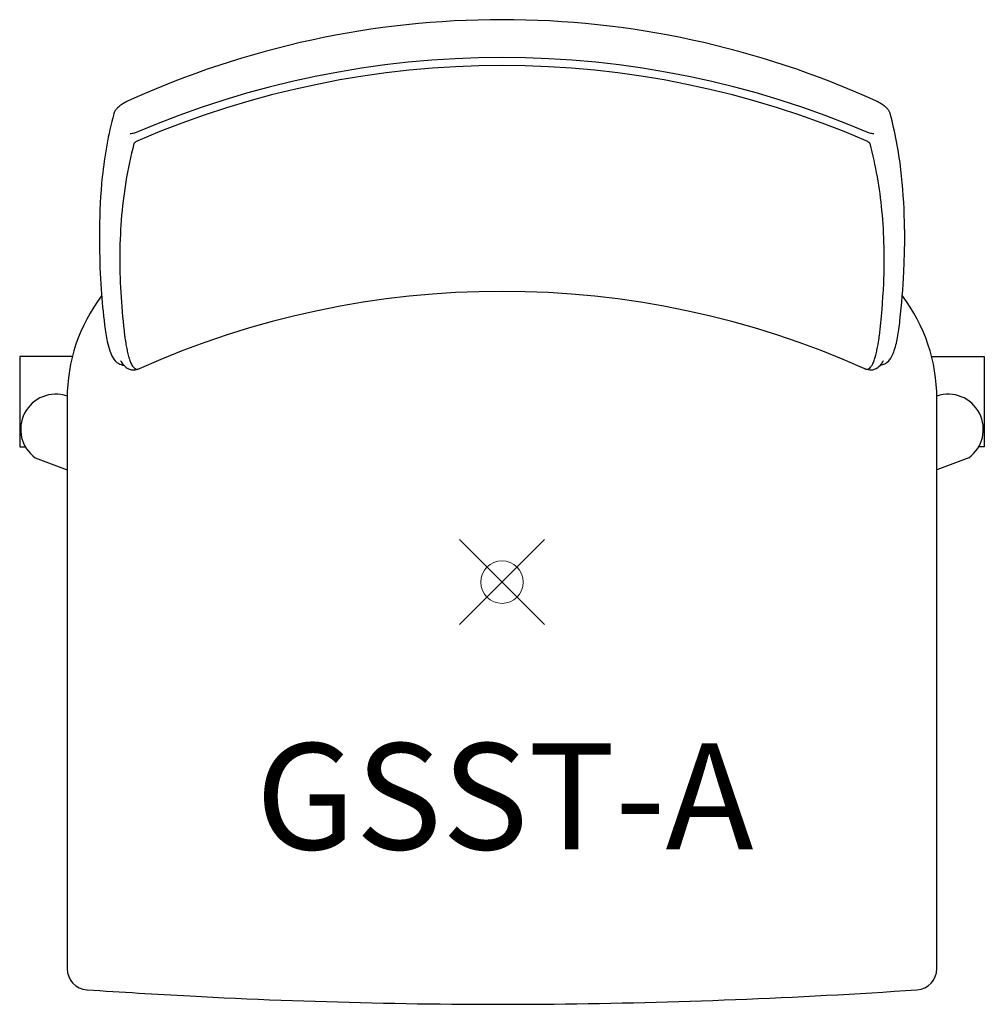
# Model space of a CAD drawing. Units: inches. Extents: x -11.3 to 11.3, y -9.9 to 13.2.
import ezdxf
from ezdxf.enums import TextEntityAlignment as Align

# ---------------------------------------------------------------- set-up
doc = ezdxf.new("R2010")
doc.units = ezdxf.units.IN
doc.header["$MEASUREMENT"] = 0
doc.header["$PDMODE"] = 35
doc.layers.add('AFUCH-P', color=2, linetype='Continuous')
doc.layers.add('AFUCH-P-TN', color=2, linetype='Continuous')
doc.styles.get("Standard").update_dxf_attribs({"font": 'txt.shx'})

msp = doc.modelspace()

# ---------------------------------------------------------------- linework, layer by layer
at = {"layer": 'AFUCH-P'}
for p, q in [((-9.466, 8.301), (-9.466, 7.902)), ((9.466, 8.301), (9.466, 7.902)), ((-10.106, 5.309), (-11.345, 5.309)), ((-11.345, 5.309), (-11.345, 3.188)), ((10.106, 5.309), (11.345, 5.309)), ((11.345, 5.309), (11.345, 3.188)), ((-10.228, 4.324), (-10.228, -9.098)), ((10.228, -9.098), (10.228, 4.324)), ((-11.345, 3.188), (-11.213, 3.187)), ((11.345, 3.188), (11.213, 3.187)), ((-10.979, 2.926), (-10.228, 2.644)), ((10.979, 2.926), (10.228, 2.644))]:
    msp.add_line(p, q, dxfattribs=at)
for centre, radius, start, end in [((0, -7.923), 21.162, 65.4522, 114.5478), ((0, -9.519), 21.868, 66.7107, 113.2893), ((0, -9.457), 21.616, 66.6628, 113.3372), ((-8.756, 10.869), 0.413, 134.2924, 145.4664), ((-8.644, 10.751), 0.575, 128.7587, 134.0727), ((-8.498, 10.564), 0.813, 121.9474, 128.568), ((-8.299, 10.243), 1.191, 114.4573, 121.8836), ((8.309, 10.261), 1.17, 58.051, 65.6073), ((8.505, 10.574), 0.801, 51.3892, 58.1086), ((8.686, 10.799), 0.512, 42.4105, 51.4769), ((8.826, 10.926), 0.323, 30.2315, 42.5977), ((0.302, 8.538), 9.756, 165.2411, 174.1189), ((-8.858, 10.95), 0.284, 162.8094, 165.1349), ((-8.889, 10.962), 0.251, 145.6834, 163.0926), ((8.885, 10.957), 0.256, 14.8994, 30.7147), ((-0.165, 8.566), 9.617, 6.8232, 14.8049), ((-8.272, 7.964), 2.63, 98.18, 100.4781), ((8.288, 8.062), 2.531, 79.4771, 81.8649), ((0.239, 7.938), 9.21, 165.0003, 170.7259), ((-8.635, 10.315), 0.0223, 151.9447, 164.4128), ((-8.621, 10.308), 0.0388, 143.8448, 152.3069), ((-8.602, 10.295), 0.0614, 139.2048, 144.1042), ((-8.58, 10.276), 0.0904, 133.5228, 139.1939), ((-8.549, 10.243), 0.136, 129.4107, 133.6987), ((-8.505, 10.19), 0.205, 123.9985, 129.3901), ((-8.447, 10.104), 0.309, 118.3359, 124.0638), ((-8.413, 10.043), 0.378, 113.3586, 118.4623), ((8.418, 10.054), 0.367, 58.6078, 66.7003), ((8.477, 10.15), 0.253, 52.9909, 58.5599), ((8.53, 10.222), 0.164, 47.9599, 52.9415), ((8.567, 10.263), 0.109, 42.9481, 47.8771), ((8.602, 10.295), 0.0611, 33.3829, 43.2398), ((8.628, 10.312), 0.0302, 21.3154, 33.3517), ((8.638, 10.316), 0.0191, 15.1945, 20.6986), ((-0.581, 7.863), 9.559, 5.315, 14.9012), ((2.391, 8.318), 11.856, 174.095, 180.081), ((-1.979, 8.342), 11.444, 0.7006, 6.8582), ((2.215, 7.655), 11.205, 170.927, 180.1877), ((-3.429, 7.598), 12.42, 357.3758, 5.3157), ((-3.177, 8.303), 12.643, 359.9923, 0.812), ((4.767, 7.913), 14.233, 180.0455, 184.1022), ((-4.525, 7.91), 13.991, 357.5116, 359.966), ((6.175, 7.662), 15.166, 180.1667, 187.0553), ((-6.587, 8.018), 16.055, 353.362, 357.4459), ((-6.645, 7.706), 15.638, 352.9996, 357.5224), ((-6.221, 4.325), 4.008, 142.9152, 180.0189), ((7.145, 8.073), 16.616, 184.0657, 186.9773), ((0, -14.097), 20.94, 65.9392, 114.0608), ((6.22, 4.325), 4.008, 359.9879, 37.0809), ((-3.002, 6.827), 6.393, 186.9425, 188.8177), ((-0.189, 7.246), 9.611, 352.2466, 353.5259), ((-5.898, 6.383), 3.463, 188.9057, 191.9576), ((-2.82, 6.587), 6.107, 187.4118, 187.9204), ((3.435, 6.502), 5.485, 350.492, 352.6448), ((5.031, 6.53), 4.343, 349.7002, 352.3156), ((-7.453, 6.044), 1.872, 191.6733, 198.8), ((-3.814, 6.443), 5.102, 187.8518, 189.5577), ((-5.315, 6.187), 3.579, 189.5046, 191.6763), ((5.166, 6.215), 3.731, 348.368, 350.4512), ((7.802, 5.941), 1.508, 339.3395, 346.3466), ((6.623, 6.239), 2.724, 346.1013, 349.7206), ((-8.431, 5.712), 0.839, 198.8623, 210.1919), ((-6.477, 5.943), 2.392, 191.5954, 194.4524), ((-7.166, 5.766), 1.68, 194.4622, 196.8618), ((7.246, 5.744), 1.597, 341.8812, 345.5698), ((6.364, 5.969), 2.508, 345.6139, 348.3383), ((8.501, 5.678), 0.761, 329.4083, 339.2878), ((-8.812, 5.483), 0.395, 209.1494, 239.1762), ((-8.866, 5.402), 0.298, 240.1659, 263.3861), ((-8.417, 5.506), 0.628, 207.7694, 213.0203), ((-8.594, 5.386), 0.415, 212.5183, 230.2024), ((-7.598, 5.635), 1.229, 196.8453, 199.7898), ((-8.056, 5.465), 0.741, 199.4534, 206.7113), ((-8.354, 5.316), 0.408, 206.6977, 214.4032), ((8.342, 5.324), 0.422, 324.2342, 334.6679), ((7.943, 5.513), 0.864, 334.6509, 342.1015), ((8.632, 5.349), 0.362, 298.4569, 322.3349), ((8.858, 5.424), 0.32, 277.4993, 318.5087), ((8.544, 5.422), 0.476, 321.8343, 327.0896), ((8.412, 5.509), 0.634, 326.9817, 332.1872), ((8.757, 5.523), 0.462, 317.6317, 329.8075), ((-8.653, 5.317), 0.323, 230.3859, 250.0417), ((-8.669, 5.276), 0.279, 250.249, 270.9036), ((-8.492, 5.219), 0.239, 214.1249, 225.0995), ((-8.668, 5.323), 0.326, 270.663, 293.6544), ((-8.56, 5.15), 0.143, 224.7596, 240.2733), ((-8.582, 5.109), 0.0953, 239.8029, 276.38), ((-8.586, 5.131), 0.118, 277.0069, 294.4026), ((8.587, 5.134), 0.121, 245.6299, 256.0848), ((8.668, 5.319), 0.322, 246.1765, 274.3299), ((8.582, 5.108), 0.0947, 255.3393, 292.0368), ((8.571, 5.134), 0.123, 292.5076, 309.4745), ((8.516, 5.199), 0.208, 309.7882, 324.1742), ((8.667, 5.286), 0.29, 275.0007, 298.2675), ((-10.495, 3.597), 0.827, 71.1677, 234.1784), ((10.495, 3.597), 0.827, 305.8216, 108.8323), ((-9.728, -9.098), 0.5, 180, 266.2006), ((9.728, -9.098), 0.5, 273.7994, 360), ((1.637, 161.675), 171.65, 266.19234, 267.00289), ((-0.39, 139.773), 149.714, 270.6185, 273.88789), ((0.013, 127.248), 137.186, 266.9285, 270.50669)]:
    msp.add_arc(centre, radius, start, end, dxfattribs=at)
at = {"layer": 'AFUCH-P', "linetype": 'Continuous', "lineweight": 0}
msp.add_point((0, 0), dxfattribs=at)

# ---------------------------------------------------------------- texts
at = {"layer": 'AFUCH-P-TN'}
msp.add_text('GSST-A', height=2.5, dxfattribs=at).set_placement((0.061, -6.293), align=Align.CENTER)

doc.saveas('drawing.dxf')
